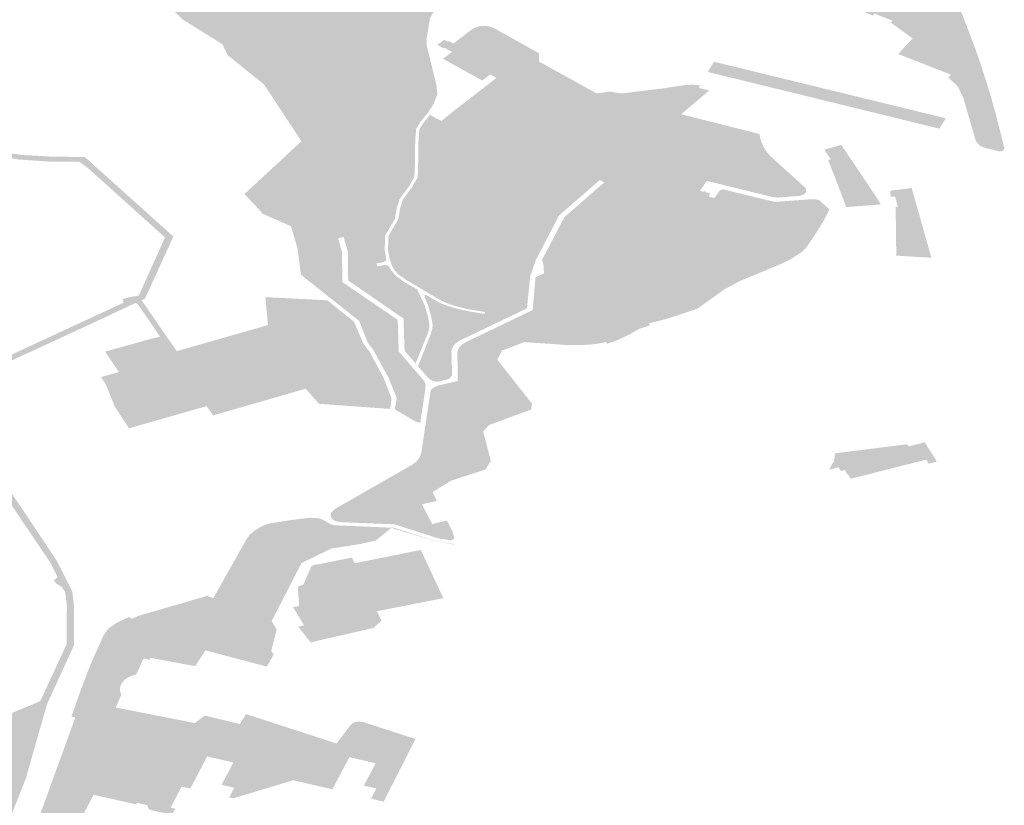
# Model space of a CAD drawing. Units: inches. Extents: x 15.925 to 16.72, y 49.117 to 49.376.
# Drawn here: x 16.622 to 16.631, y 49.225 to 49.231 of the extents above; entities that cross this region are included whole.
import ezdxf

# ---------------------------------------------------------------- set-up
doc = ezdxf.new("R2010")
doc.units = ezdxf.units.IN
doc.header["$MEASUREMENT"] = 0

msp = doc.modelspace()

# ---------------------------------------------------------------- hatches: boundary and pattern name
for points in [[(16.6235781, 49.2322778), (16.6235839, 49.232288), (16.6236094, 49.2322817), (16.6236261, 49.2323128), (16.6237586, 49.2322827), (16.6237604, 49.2322861), (16.6238459, 49.2322667), (16.6239489, 49.232458), (16.6239412, 49.2324598), (16.6239453, 49.2324661), (16.6240036, 49.232479), (16.6240846, 49.2325188), (16.6241774, 49.2326183), (16.6242799, 49.2326953), (16.6243844, 49.2327412), (16.6247988, 49.2328579), (16.6248699, 49.232867), (16.6249413, 49.2328601), (16.6252399, 49.2328051), (16.6253508, 49.2327657), (16.6254684, 49.2327051), (16.6255207, 49.2326778), (16.6256259, 49.2326052), (16.6256943, 49.2325401), (16.6257988, 49.2324327), (16.6258609, 49.2323832), (16.6259619, 49.23233), (16.6260636, 49.2322567), (16.6261047, 49.2322029), (16.6261213, 49.2321453), (16.6261153, 49.2320998), (16.6261059, 49.2320281), (16.6260891, 49.2319573), (16.6260528, 49.2318582), (16.6258982, 49.2315312), (16.6258847, 49.2315084), (16.625805, 49.231416), (16.6257803, 49.2313659), (16.6257509, 49.2311886), (16.6257525, 49.2311366), (16.6258378, 49.2307897), (16.6258454, 49.23071), (16.6258105, 49.2306219), (16.6257596, 49.2305442), (16.6257028, 49.2304758), (16.6256613, 49.2304114), (16.6256548, 49.2303401), (16.6256514, 49.2302537), (16.6256491, 49.2300506), (16.6256451, 49.2299928), (16.6255997, 49.2299092), (16.6255839, 49.2298903), (16.6255159, 49.2297966), (16.6254912, 49.229715), (16.625476, 49.2296266), (16.6254387, 49.2295635), (16.6253889, 49.2294768), (16.6253879, 49.2293471), (16.6253996, 49.2292846), (16.6254005, 49.2292773), (16.6253997, 49.2292695), (16.6253953, 49.2292623), (16.6253875, 49.2292555), (16.625376, 49.2292499), (16.6253633, 49.229246), (16.625362, 49.2292486), (16.6253135, 49.2292388), (16.6253148, 49.2292361), (16.6253244, 49.2292152), (16.6253257, 49.2292124), (16.6253744, 49.2292227), (16.6253731, 49.2292251), (16.6253867, 49.2292262), (16.6254004, 49.229225), (16.6254116, 49.2292217), (16.6254204, 49.2292161), (16.625427, 49.2292088), (16.6254436, 49.2291801), (16.62548, 49.2291352), (16.6255609, 49.2290756), (16.6256696, 49.2290136), (16.6257376, 49.2288685), (16.6257619, 49.2287812), (16.6257753, 49.2287074), (16.6257747, 49.2286727), (16.6257605, 49.2286257), (16.6256559, 49.2283693), (16.6255602, 49.2284797), (16.6255508, 49.2287597), (16.6250693, 49.2290908), (16.6250685, 49.2291632), (16.6250684, 49.229186), (16.6250669, 49.2293406), (16.625029, 49.2294688), (16.6249812, 49.2294587), (16.6250151, 49.2293381), (16.6250175, 49.2291756), (16.6250178, 49.2291529), (16.6250189, 49.2290764), (16.6255, 49.2287483), (16.6255097, 49.2284728), (16.6257246, 49.2282232), (16.625732, 49.2282126), (16.6257363, 49.2282041), (16.62574, 49.2281942), (16.6257425, 49.2281837), (16.6257418, 49.2281529), (16.6257377, 49.2281233), (16.6256967, 49.2278524), (16.6256573, 49.2278629), (16.6255126, 49.2279477), (16.6254747, 49.2279699), (16.6254925, 49.2280658), (16.6254216, 49.2282429), (16.6252855, 49.2284909), (16.6252402, 49.2285488), (16.6251652, 49.2287387), (16.6247433, 49.2290727), (16.6247534, 49.2290782), (16.624753, 49.229086), (16.6247562, 49.2290932), (16.6247631, 49.2290992), (16.6247703, 49.2291026), (16.6247715, 49.2290999), (16.6248119, 49.2291079), (16.6248105, 49.2291107), (16.6248004, 49.2291315), (16.6247992, 49.2291341), (16.624759, 49.2291259), (16.6247602, 49.2291234), (16.624755, 49.2291229), (16.6247503, 49.2291233), (16.6247466, 49.2291248), (16.624695, 49.2291109), (16.6246582, 49.2291401), (16.6246277, 49.2293734), (16.6245717, 49.2295624), (16.6243164, 49.2296748), (16.6243171, 49.2296831), (16.6241664, 49.2298424), (16.6246624, 49.2303025), (16.6243368, 49.2307957), (16.624021, 49.2310503), (16.6239751, 49.2311452), (16.6236321, 49.2313589), (16.623182, 49.2317798), (16.6229014, 49.2320433), (16.6229175, 49.2320717), (16.6230823, 49.2323498), (16.6231139, 49.2323415), (16.6231156, 49.232344), (16.6232937, 49.2323013), (16.6232683, 49.2322551), (16.6233324, 49.2322391), (16.6233513, 49.2322436), (16.6233831, 49.2322289), (16.6233754, 49.2321986), (16.623346, 49.2321961), (16.6233392, 49.2321863), (16.6233902, 49.2321744), (16.6233879, 49.23217), (16.6235163, 49.2321398), (16.6235246, 49.2321567), (16.6235142, 49.2321591), (16.6235438, 49.2322147), (16.6235557, 49.2322364), (16.6235659, 49.2322566), (16.6235781, 49.2322778)], [(16.6232468, 49.2289594), (16.6234748, 49.2294648), (16.6228062, 49.2300669), (16.6227281, 49.2301242), (16.6224691, 49.2301252), (16.6222212, 49.2301414), (16.6219444, 49.230176), (16.6216948, 49.2302212), (16.6216344, 49.2302338), (16.6214034, 49.2302949), (16.621182, 49.2303642), (16.6210393, 49.2304198), (16.6207909, 49.2305454), (16.6205764, 49.2306726), (16.6204115, 49.2307915), (16.6202052, 49.2309758), (16.6201202, 49.2310778), (16.6200648, 49.2311692), (16.6200151, 49.2312886), (16.6199903, 49.2314298), (16.6199862, 49.2315262), (16.6199957, 49.2316149), (16.6199708, 49.2316451), (16.6199269, 49.2316685), (16.6199092, 49.2313028), (16.6197909, 49.2313058), (16.6196756, 49.2313576), (16.6196991, 49.231735), (16.6197657, 49.2317436), (16.6194313, 49.2318991), (16.6194498, 49.2319212), (16.6194996, 49.231981), (16.6195281, 49.2319622), (16.6198736, 49.2317995), (16.6200568, 49.2317136), (16.6200792, 49.2317068), (16.6201052, 49.2317053), (16.6201629, 49.2317066), (16.6202444, 49.2317077), (16.6204903, 49.2317076), (16.6208325, 49.2317074), (16.6208376, 49.2316487), (16.6201147, 49.2316423), (16.6200886, 49.2316444), (16.6200611, 49.2316185), (16.620052, 49.2315275), (16.6200558, 49.2314337), (16.6200784, 49.2312953), (16.6201239, 49.2311839), (16.6201827, 49.2310941), (16.6202618, 49.2309966), (16.620458, 49.2308221), (16.620624, 49.2307024), (16.6208376, 49.230576), (16.6210801, 49.2304555), (16.6212082, 49.2304043), (16.6214335, 49.2303337), (16.6217426, 49.2302561), (16.6219694, 49.2302161), (16.6222278, 49.2301834), (16.622471, 49.2301689), (16.622651, 49.2301661), (16.6227781, 49.2301643), (16.6235479, 49.2294733), (16.6235327, 49.2294397), (16.6233002, 49.2289326), (16.6232717, 49.2289186), (16.6232158, 49.2288941), (16.6227578, 49.2286795), (16.6221534, 49.2284006), (16.6221226, 49.2283864), (16.6220566, 49.2283553), (16.6220125, 49.2283352), (16.6218217, 49.2277158), (16.6225326, 49.2266532), (16.6226451, 49.2264304), (16.6226674, 49.2263851), (16.6226683, 49.2263764), (16.6226838, 49.2262546), (16.6226835, 49.2259194), (16.6224473, 49.2254035), (16.6204173, 49.2245599), (16.6203656, 49.2245917), (16.6220658, 49.2252973), (16.6223887, 49.2254313), (16.6224701, 49.2256065), (16.6225626, 49.2258058), (16.6226178, 49.2259243), (16.6226185, 49.2260072), (16.6226207, 49.2262587), (16.6226066, 49.226378), (16.6225757, 49.2264269), (16.6225304, 49.2264528), (16.622506, 49.2264812), (16.6225399, 49.2265103), (16.6224738, 49.2266406), (16.6217498, 49.2277129), (16.6219605, 49.2283836), (16.6220331, 49.228415), (16.6220858, 49.2284242), (16.6220982, 49.2284264), (16.6227161, 49.228713), (16.6231144, 49.2288976), (16.6231038, 49.2289264), (16.6231564, 49.2289432), (16.6232171, 49.2289538), (16.6232468, 49.2289594)], [(16.6265522, 49.2310825), (16.6262253, 49.2312652), (16.6259069, 49.2310197), (16.6262356, 49.2308382), (16.6262988, 49.230887), (16.626305, 49.2308834), (16.6262369, 49.23083), (16.6258953, 49.231019), (16.625973, 49.231079), (16.6259066, 49.2311158), (16.6258989, 49.2311098), (16.6258438, 49.2311416), (16.625907, 49.2311843), (16.625937, 49.2311669), (16.6259454, 49.2311734), (16.6259852, 49.2311513), (16.6261329, 49.2312652), (16.6261592, 49.2312831), (16.6261896, 49.2312958), (16.626216, 49.2313033), (16.6262564, 49.2313062), (16.6262819, 49.2313023), (16.6263159, 49.2312948), (16.6263456, 49.2312817), (16.6266747, 49.2310983), (16.6267155, 49.2310753), (16.626729, 49.2310683), (16.6267295, 49.2309956), (16.6272319, 49.230718), (16.6273536, 49.2307342), (16.6273974, 49.2307244), (16.6273241, 49.2306659), (16.6265561, 49.2300712), (16.6265603, 49.2300689), (16.6264885, 49.2300139), (16.6264492, 49.2300337), (16.6264045, 49.2300006), (16.6263651, 49.2300216), (16.6263224, 49.2299847), (16.6262839, 49.2300042), (16.626242, 49.2299724), (16.6261979, 49.2299961), (16.6261496, 49.2299598), (16.6256892, 49.2302134), (16.6256885, 49.2302482), (16.6256791, 49.2302533), (16.6256831, 49.230336), (16.625689, 49.2304067), (16.6257263, 49.2304645), (16.62577, 49.2305156), (16.6257819, 49.2305315), (16.6258797, 49.2304775), (16.6259961, 49.2305716), (16.6260369, 49.2305491), (16.6260715, 49.2305759), (16.6260832, 49.2305695), (16.626015, 49.2305168), (16.6266331, 49.2301748), (16.6267019, 49.2302282), (16.6267143, 49.2302213), (16.6267348, 49.2302373), (16.6267223, 49.2302441), (16.6267899, 49.2302965), (16.6269659, 49.2304331), (16.627034, 49.2304861), (16.6270464, 49.2304792), (16.6270672, 49.2304954), (16.6270548, 49.2305022), (16.6271231, 49.2305552), (16.6265054, 49.230896), (16.6264837, 49.2308793), (16.6263705, 49.2309422), (16.6265522, 49.2310825)], [(16.6269659, 49.2304331), (16.6267899, 49.2302965), (16.6267223, 49.2302441), (16.6267348, 49.2302373), (16.6267143, 49.2302213), (16.6267019, 49.2302282), (16.6266331, 49.2301748), (16.626015, 49.2305168), (16.6260832, 49.2305695), (16.6260715, 49.2305759), (16.6260369, 49.2305491), (16.6259961, 49.2305716), (16.6263598, 49.230853), (16.626305, 49.2308834), (16.6262988, 49.230887), (16.6262356, 49.2308382), (16.6259069, 49.2310197), (16.6262253, 49.2312652), (16.6265522, 49.2310825), (16.6263705, 49.2309422), (16.6264837, 49.2308793), (16.6265054, 49.230896), (16.6271231, 49.2305552), (16.6270548, 49.2305022), (16.6270672, 49.2304954), (16.6270464, 49.2304792), (16.627034, 49.2304861), (16.6269659, 49.2304331)], [(16.6284408, 49.2308456), (16.6282069, 49.2309028), (16.6281993, 49.2309048), (16.6282532, 49.2309936), (16.6282608, 49.2309917), (16.6284945, 49.2309347), (16.6284408, 49.2308456)], [(16.6287736, 49.2308666), (16.6287197, 49.2307774), (16.6284408, 49.2308456), (16.6284945, 49.2309347), (16.6287736, 49.2308666)], [(16.6289531, 49.2307203), (16.6287197, 49.2307774), (16.6287736, 49.2308666), (16.6290074, 49.2308097), (16.6289531, 49.2307203)], [(16.6292386, 49.2307534), (16.6291839, 49.2306639), (16.6289531, 49.2307203), (16.6290074, 49.2308097), (16.6292386, 49.2307534)], [(16.6260015, 49.2288684), (16.6259276, 49.2288927), (16.6258608, 49.2289259), (16.6256862, 49.2290295), (16.6255723, 49.2290963), (16.6254969, 49.2291506), (16.6254641, 49.2291921), (16.6254472, 49.2292288), (16.6254269, 49.2292898), (16.6254172, 49.2293493), (16.6254175, 49.2294743), (16.6254656, 49.2295561), (16.6255054, 49.2296242), (16.6255202, 49.2297122), (16.6255429, 49.2297896), (16.6256085, 49.2298817), (16.6256225, 49.2298993), (16.6256727, 49.2299874), (16.6256781, 49.2300496), (16.6256791, 49.2302533), (16.6256885, 49.2302482), (16.6256892, 49.2302134), (16.6261496, 49.2299598), (16.6261979, 49.2299961), (16.626242, 49.2299724), (16.6262839, 49.2300042), (16.6263224, 49.2299847), (16.6263651, 49.2300216), (16.6264045, 49.2300006), (16.6264492, 49.2300337), (16.6264885, 49.2300139), (16.6265603, 49.2300689), (16.6265561, 49.2300712), (16.6273241, 49.2306659), (16.6273974, 49.2307244), (16.6274527, 49.2307177), (16.6278238, 49.2307636), (16.6279996, 49.23079), (16.6280715, 49.2307936), (16.6281318, 49.2307885), (16.6281228, 49.2307652), (16.6282123, 49.2307437), (16.6280664, 49.23062), (16.6279769, 49.2305444), (16.6279707, 49.2305362), (16.6286489, 49.2303649), (16.6286562, 49.2303274), (16.6286679, 49.2302911), (16.6286844, 49.230255), (16.6287057, 49.2302183), (16.6287447, 49.2301715), (16.6287836, 49.2301373), (16.6290539, 49.2298926), (16.6290556, 49.2298745), (16.6290516, 49.2298519), (16.6290278, 49.2298356), (16.6290003, 49.2298271), (16.6288086, 49.2298119), (16.6287655, 49.2298162), (16.6281911, 49.2299571), (16.6281315, 49.2298695), (16.6280978, 49.2298773), (16.6281399, 49.2299479), (16.6280879, 49.2299612), (16.6278651, 49.2298238), (16.6276457, 49.2297551), (16.6273291, 49.2297547), (16.6272484, 49.2297054), (16.6273082, 49.2298326), (16.6272981, 49.2299441), (16.6272593, 49.2299638), (16.6269047, 49.2296567), (16.6267027, 49.2292683), (16.6266529, 49.2291252), (16.6266253, 49.2288478), (16.6260563, 49.2285755), (16.6260361, 49.2285647), (16.6260163, 49.2285513), (16.6259964, 49.2285346), (16.625979, 49.2285111), (16.6259702, 49.2284915), (16.6259682, 49.2284737), (16.6259733, 49.2282802), (16.6259723, 49.2282693), (16.6259682, 49.228258), (16.6259578, 49.2282457), (16.6259456, 49.2282363), (16.625928, 49.2282288), (16.6258546, 49.2282108), (16.6258283, 49.2282121), (16.6258071, 49.2282166), (16.6257844, 49.2282281), (16.6257623, 49.2282465), (16.6256769, 49.2283451), (16.6257874, 49.2286222), (16.6258002, 49.2286671), (16.6258044, 49.228697), (16.6258004, 49.2287297), (16.6257894, 49.2287864), (16.6257654, 49.228874), (16.6257356, 49.2289407), (16.6257345, 49.2289593), (16.6257437, 49.2289677), (16.6258399, 49.2289108), (16.6258875, 49.2288873), (16.6259511, 49.228865), (16.6260222, 49.2288441), (16.626119, 49.2288219), (16.6262559, 49.2288004), (16.6262618, 49.2288165), (16.6260973, 49.2288438), (16.6260015, 49.2288684)], [(16.6295182, 49.2306852), (16.6294631, 49.2305956), (16.6291839, 49.2306639), (16.6292386, 49.2307534), (16.6295182, 49.2306852)], [(16.6297421, 49.2305274), (16.6294631, 49.2305956), (16.6295182, 49.2306852), (16.6297975, 49.2306171), (16.6297421, 49.2305274)], [(16.6299725, 49.230471), (16.6297421, 49.2305274), (16.6297975, 49.2306171), (16.6300283, 49.2305608), (16.6299725, 49.230471)], [(16.6302632, 49.2305036), (16.6302709, 49.2305015), (16.6302147, 49.2304115), (16.6302071, 49.2304136), (16.6299725, 49.230471), (16.6300283, 49.2305608), (16.6302632, 49.2305036)], [(16.6305742, 49.2302651), (16.6305426, 49.2303627), (16.6305575, 49.2303756), (16.6306074, 49.2303821), (16.6306293, 49.2303766), (16.6306668, 49.2302781), (16.63065, 49.230265), (16.6305973, 49.2302586), (16.6305742, 49.2302651)], [(16.6293555, 49.2302687), (16.6293631, 49.2302686), (16.6296735, 49.2298057), (16.6296666, 49.229805), (16.6295231, 49.229764), (16.6292694, 49.2301445), (16.6292133, 49.2302287), (16.6293555, 49.2302687)], [(16.6293794, 49.2297959), (16.6293702, 49.2298185), (16.6293141, 49.2299673), (16.6293057, 49.2299894), (16.6292477, 49.2301362), (16.6292694, 49.2301445), (16.6295231, 49.229764), (16.6296666, 49.229805), (16.6296735, 49.2298057), (16.6297048, 49.2297526), (16.6296978, 49.229752), (16.6295396, 49.2297392), (16.6294043, 49.2297296), (16.6293794, 49.2297959)], [(16.6277269, 49.2293707), (16.6278095, 49.2293568), (16.6279156, 49.2293265), (16.6280276, 49.2292668), (16.6281163, 49.2291966), (16.6281867, 49.2291112), (16.628294, 49.2291462), (16.6283085, 49.2291305), (16.6284311, 49.2291904), (16.6284458, 49.2291746), (16.6285543, 49.2292427), (16.628575, 49.2292306), (16.6286502, 49.2292928), (16.6286748, 49.2292847), (16.628737, 49.2293745), (16.6287624, 49.2293675), (16.6288113, 49.2294592), (16.6288374, 49.2294544), (16.6289006, 49.229563), (16.6287875, 49.2295888), (16.6288595, 49.2297179), (16.6287642, 49.2297407), (16.628783, 49.2297746), (16.6291108, 49.2297976), (16.629131, 49.2297974), (16.6291514, 49.2297937), (16.6291703, 49.229788), (16.6292586, 49.2297077), (16.6292035, 49.2296024), (16.6291549, 49.2295234), (16.6290784, 49.229408), (16.6290506, 49.229369), (16.6290117, 49.2293346), (16.6289258, 49.2292788), (16.628838, 49.2292352), (16.6288007, 49.2292192), (16.6284735, 49.2290833), (16.6283443, 49.2290134), (16.6281083, 49.2288449), (16.6278365, 49.2287551), (16.6276837, 49.228717), (16.6276984, 49.2287013), (16.6276026, 49.2286697), (16.6275257, 49.2286257), (16.6274572, 49.2285923), (16.6273902, 49.2285628), (16.6273229, 49.2285395), (16.6273151, 49.228556), (16.6272915, 49.2285502), (16.6272358, 49.2285405), (16.6271761, 49.2285332), (16.6271201, 49.22853), (16.6270453, 49.228528), (16.6269642, 49.2285301), (16.6266393, 49.2285522), (16.6266024, 49.2285547), (16.6265884, 49.2285494), (16.6264075, 49.2284811), (16.6263675, 49.2284007), (16.6266692, 49.2280191), (16.6266614, 49.2279684), (16.6262953, 49.2278333), (16.6262447, 49.2277763), (16.6263107, 49.2275213), (16.6262655, 49.2274471), (16.6259655, 49.2273498), (16.6258033, 49.2272499), (16.6258418, 49.227173), (16.6257109, 49.2271448), (16.6257999, 49.2269727), (16.6259289, 49.2270017), (16.6259799, 49.2269004), (16.625994, 49.2268451), (16.6259646, 49.2268303), (16.6258597, 49.2268453), (16.6254719, 49.2269694), (16.6249935, 49.226989), (16.6249667, 49.2269956), (16.6249404, 49.2270092), (16.6249263, 49.2270238), (16.6249189, 49.2270378), (16.6249176, 49.2270556), (16.6249206, 49.2270698), (16.624951, 49.2271017), (16.625631, 49.2274907), (16.6256594, 49.2275122), (16.6256826, 49.2275388), (16.6256966, 49.2275654), (16.6257069, 49.2275977), (16.6257867, 49.2281316), (16.6257934, 49.2281422), (16.6258076, 49.2281549), (16.6258277, 49.2281664), (16.6258521, 49.2281775), (16.6260214, 49.2282154), (16.6260205, 49.2284658), (16.6260236, 49.2284809), (16.6260296, 49.2284966), (16.6260392, 49.2285112), (16.6260499, 49.2285236), (16.6260622, 49.2285351), (16.6260839, 49.2285496), (16.6266749, 49.2288335), (16.6266996, 49.2291167), (16.6267743, 49.2291548), (16.6267671, 49.2292429), (16.6267544, 49.2292662), (16.6269514, 49.2296416), (16.6272981, 49.2299441), (16.6273082, 49.2298326), (16.6272484, 49.2297054), (16.6273291, 49.2297547), (16.6276457, 49.2297551), (16.6278651, 49.2298238), (16.6280879, 49.2299612), (16.6281399, 49.2299479), (16.6280978, 49.2298773), (16.6280395, 49.2297701), (16.6280658, 49.2297638), (16.6280051, 49.2296571), (16.6279796, 49.2296631), (16.6279207, 49.229575), (16.6279041, 49.2295777), (16.6278631, 49.2295036), (16.6278375, 49.2295105), (16.6277966, 49.2294372), (16.6277709, 49.2294439), (16.6277269, 49.2293707)], [(16.6286502, 49.2292928), (16.628575, 49.2292306), (16.6285543, 49.2292427), (16.6284458, 49.2291746), (16.6284311, 49.2291904), (16.6283085, 49.2291305), (16.628294, 49.2291462), (16.6281867, 49.2291112), (16.6281163, 49.2291966), (16.6280276, 49.2292668), (16.6279156, 49.2293265), (16.6278095, 49.2293568), (16.6277269, 49.2293707), (16.6277709, 49.2294439), (16.6277966, 49.2294372), (16.6278375, 49.2295105), (16.6278631, 49.2295036), (16.6279041, 49.2295777), (16.6279207, 49.229575), (16.6279796, 49.2296631), (16.6280051, 49.2296571), (16.6280658, 49.2297638), (16.6280395, 49.2297701), (16.6280978, 49.2298773), (16.6281315, 49.2298695), (16.628162, 49.2298623), (16.6281649, 49.2298676), (16.6281843, 49.2298631), (16.6281814, 49.2298578), (16.6282228, 49.2298482), (16.6282072, 49.2298196), (16.6282561, 49.2298075), (16.6283059, 49.2298759), (16.6283309, 49.2298841), (16.6287252, 49.2297876), (16.628783, 49.2297746), (16.6287642, 49.2297407), (16.6288595, 49.2297179), (16.6287875, 49.2295888), (16.6289006, 49.229563), (16.6288374, 49.2294544), (16.6288113, 49.2294592), (16.6287624, 49.2293675), (16.628737, 49.2293745), (16.6286748, 49.2292847), (16.6286502, 49.2292928)], [(16.6298288, 49.2298222), (16.6297913, 49.2298182), (16.6297875, 49.2298714), (16.629974, 49.2298948), (16.6300394, 49.229664), (16.6300314, 49.2296629), (16.6298794, 49.2296443), (16.6298543, 49.2297327), (16.6298288, 49.2298222)], [(16.6298794, 49.2296443), (16.62992, 49.2295016), (16.6299705, 49.2293242), (16.6301219, 49.2293431), (16.6301299, 49.2293441), (16.6301456, 49.2292885), (16.6301371, 49.2292891), (16.6299779, 49.229298), (16.629841, 49.2293075), (16.6298393, 49.22938), (16.6298386, 49.2294039), (16.6298366, 49.2295778), (16.6298342, 49.2297301), (16.6298543, 49.2297327), (16.6298794, 49.2296443)], [(16.6300394, 49.229664), (16.6300797, 49.2295215), (16.6300717, 49.2295204), (16.62992, 49.2295016), (16.6298794, 49.2296443), (16.6300314, 49.2296629), (16.6300394, 49.229664)], [(16.6300717, 49.2295204), (16.6300797, 49.2295215), (16.6301299, 49.2293441), (16.6301219, 49.2293431), (16.6299705, 49.2293242), (16.62992, 49.2295016), (16.6300717, 49.2295204)], [(16.6247534, 49.2290782), (16.6247433, 49.2290727), (16.624695, 49.2291109), (16.6247466, 49.2291248), (16.6247503, 49.2291233), (16.624755, 49.2291229), (16.6247602, 49.2291234), (16.624759, 49.2291259), (16.6247992, 49.2291341), (16.6248004, 49.2291315), (16.6248105, 49.2291107), (16.6248119, 49.2291079), (16.6247715, 49.2290999), (16.6247703, 49.2291026), (16.6247631, 49.2290992), (16.6247562, 49.2290932), (16.624753, 49.229086), (16.6247534, 49.2290782)], [(16.6239007, 49.2280173), (16.6238599, 49.228079), (16.623845, 49.2280747), (16.6238657, 49.2280436), (16.623817, 49.2280301), (16.6235909, 49.2283685), (16.623518, 49.2283469), (16.6235585, 49.2282869), (16.6231635, 49.2281732), (16.6231192, 49.2282391), (16.622957, 49.2281919), (16.6229536, 49.228197), (16.6229178, 49.2282497), (16.6230729, 49.2282948), (16.6229538, 49.2284721), (16.6233649, 49.2285865), (16.6233804, 49.2285894), (16.6234319, 49.2286013), (16.6234136, 49.2286276), (16.623395, 49.2286569), (16.6232369, 49.2288861), (16.6232158, 49.2288941), (16.6232717, 49.2289186), (16.623442, 49.228671), (16.6234603, 49.2286436), (16.6235786, 49.2284761), (16.624371, 49.2287027), (16.624681, 49.2282385), (16.6246416, 49.2282288), (16.6239007, 49.2280173)], [(16.6245486, 49.228915), (16.624534, 49.2287998), (16.6243931, 49.2288076), (16.6244064, 49.2289229), (16.6245486, 49.228915)], [(16.6246416, 49.2282288), (16.624681, 49.2282385), (16.6247526, 49.2282575), (16.6247834, 49.2282611), (16.6248686, 49.228044), (16.6254394, 49.2280077), (16.625435, 49.2279731), (16.6254128, 49.2279749), (16.6248159, 49.2280181), (16.6247853, 49.2280523), (16.624699, 49.2281492), (16.6244431, 49.2280754), (16.6239904, 49.2279447), (16.6238936, 49.2279171), (16.6238368, 49.2279976), (16.6231623, 49.2278051), (16.6230396, 49.2279897), (16.6229829, 49.2281284), (16.622957, 49.2281919), (16.6231192, 49.2282391), (16.6231635, 49.2281732), (16.6235585, 49.2282869), (16.623518, 49.2283469), (16.6235909, 49.2283685), (16.623817, 49.2280301), (16.6238657, 49.2280436), (16.623845, 49.2280747), (16.6238599, 49.228079), (16.6239007, 49.2280173), (16.6246416, 49.2282288)], [(16.6292544, 49.2274435), (16.6292723, 49.2274772), (16.6293009, 49.2275252), (16.6293058, 49.2275874), (16.6294106, 49.2276003), (16.6294438, 49.2276043), (16.6296723, 49.2276328), (16.629706, 49.2276373), (16.6299361, 49.2276662), (16.6299474, 49.2276471), (16.6298211, 49.2276151), (16.6296169, 49.2275634), (16.6293588, 49.2274978), (16.6293912, 49.227442), (16.6293582, 49.2274329), (16.629338, 49.2274664), (16.6292544, 49.2274435)], [(16.6301491, 49.2275888), (16.6301933, 49.2275152), (16.6301214, 49.2274971), (16.6301009, 49.2275327), (16.6294429, 49.2273657), (16.6294194, 49.2274042), (16.6296734, 49.2274685), (16.6298788, 49.2275204), (16.6300789, 49.227571), (16.6301339, 49.2275849), (16.6300765, 49.2276799), (16.630089, 49.2276831), (16.6301461, 49.2275881), (16.6301491, 49.2275888)], [(16.6299474, 49.2276471), (16.6300765, 49.2276799), (16.6301339, 49.2275849), (16.6300789, 49.227571), (16.6298788, 49.2275204), (16.6298211, 49.2276151), (16.6299474, 49.2276471)], [(16.6293588, 49.2274978), (16.6296169, 49.2275634), (16.6296734, 49.2274685), (16.6294194, 49.2274042), (16.629414, 49.2274029), (16.6293912, 49.227442), (16.6293588, 49.2274978)], [(16.6298788, 49.2275204), (16.6296734, 49.2274685), (16.6296169, 49.2275634), (16.6298211, 49.2276151), (16.6298788, 49.2275204)], [(16.6226821, 49.2239542), (16.6226774, 49.2239381), (16.6228337, 49.2237743), (16.6231101, 49.2237132), (16.6231174, 49.2237117), (16.6230635, 49.2237), (16.6229328, 49.2236832), (16.6228148, 49.2236742), (16.6227853, 49.2236633), (16.6227719, 49.2236419), (16.622792, 49.2236101), (16.6229097, 49.2234973), (16.6227721, 49.223553), (16.622497, 49.2236712), (16.6224433, 49.2236971), (16.6223914, 49.2237277), (16.622349, 49.2237649), (16.6223125, 49.2238023), (16.6222849, 49.2238405), (16.6222674, 49.2238729), (16.6222512, 49.2239308), (16.6222459, 49.2239824), (16.6222509, 49.2240307), (16.6222585, 49.2240705), (16.6222899, 49.2241754), (16.6226941, 49.2252896), (16.6226602, 49.2252967), (16.6227383, 49.225519), (16.6228114, 49.2257113), (16.6228503, 49.2258038), (16.6229402, 49.2260035), (16.6229811, 49.2260618), (16.6230461, 49.2261085), (16.623161, 49.2261634), (16.6231878, 49.2261484), (16.6232454, 49.2261741), (16.6238579, 49.2263515), (16.6238519, 49.2263407), (16.623897, 49.2263296), (16.6241861, 49.2268432), (16.6242114, 49.2268783), (16.6242502, 49.2269125), (16.6243041, 49.2269455), (16.6243514, 49.2269668), (16.6243905, 49.2269784), (16.6244331, 49.2269852), (16.6246491, 49.2270171), (16.6247433, 49.2270271), (16.6248186, 49.2270213), (16.6248539, 49.2270069), (16.6249092, 49.2269751), (16.6249263, 49.2269669), (16.6249464, 49.2269621), (16.6249655, 49.2269608), (16.6254727, 49.2269388), (16.6258435, 49.2268197), (16.6259931, 49.2267982), (16.6259919, 49.2267938), (16.6258396, 49.2268195), (16.6254443, 49.2269388), (16.6253099, 49.2268287), (16.6251787, 49.2267995), (16.6249204, 49.2267578), (16.624663, 49.2266325), (16.6244029, 49.2261274), (16.6244469, 49.2260544), (16.6243999, 49.2258699), (16.6244203, 49.225834), (16.6244055, 49.2258086), (16.6243611, 49.2257323), (16.6238265, 49.2258732), (16.6237381, 49.2257359), (16.6233445, 49.225809), (16.6233432, 49.2257911), (16.623288, 49.2258019), (16.6232235, 49.2256621), (16.6232059, 49.2256587), (16.6231893, 49.2256538), (16.6231666, 49.2256441), (16.62314, 49.225629), (16.6231175, 49.2256112), (16.6231003, 49.2255909), (16.6230896, 49.2255688), (16.6230839, 49.2255485), (16.6230832, 49.2255278), (16.6230871, 49.2255073), (16.6230956, 49.2254874), (16.6230452, 49.2253762), (16.6235036, 49.2252863), (16.6237355, 49.2252407), (16.6237438, 49.2252471), (16.6238186, 49.2253053), (16.6238198, 49.2253063), (16.6238613, 49.2252962), (16.6241271, 49.2252325), (16.6241799, 49.2253188), (16.6249681, 49.2250631), (16.6250896, 49.2252234), (16.6251108, 49.2252414), (16.6251368, 49.225252), (16.6251688, 49.2252545), (16.6252065, 49.2252478), (16.6256553, 49.2251022), (16.6253776, 49.2245573), (16.6252681, 49.224583), (16.6253152, 49.224671), (16.6252051, 49.2246965), (16.625309, 49.2248909), (16.6250794, 49.2249438), (16.6249318, 49.2246648), (16.6245908, 49.2247432), (16.6240694, 49.2245861), (16.6240338, 49.2245943), (16.6240777, 49.224678), (16.6239664, 49.2247036), (16.6240706, 49.224898), (16.6238419, 49.2249501), (16.6236949, 49.2246713), (16.6236186, 49.2246886), (16.6235235, 49.224505), (16.6235646, 49.2244957), (16.6235341, 49.2244424), (16.6233747, 49.2244787), (16.6233544, 49.2244837), (16.6233355, 49.2244925), (16.6233248, 49.2245091), (16.6233214, 49.2245262), (16.6232315, 49.2245465), (16.6232235, 49.224533), (16.6228541, 49.2246169), (16.6226508, 49.224234), (16.6226353, 49.2242376), (16.6226103, 49.2241907), (16.6226259, 49.2241871), (16.622578, 49.2240971), (16.6225975, 49.2240927), (16.6230519, 49.2239901), (16.6230437, 49.2239745), (16.6227275, 49.224046), (16.6226924, 49.2239749), (16.6226821, 49.2239542)], [(16.6246336, 49.2260796), (16.6246856, 49.2260913), (16.6245891, 49.2262499), (16.6246425, 49.2262584), (16.6246308, 49.2264283), (16.6246783, 49.2264448), (16.6247499, 49.226605), (16.6247481, 49.2266074), (16.6247962, 49.226622), (16.624798, 49.2266196), (16.6251015, 49.2266804), (16.6251258, 49.2266309), (16.6252926, 49.2266644), (16.6253187, 49.2266697), (16.6257027, 49.2267469), (16.6257093, 49.2267293), (16.6258978, 49.2263273), (16.6258021, 49.2263086), (16.6257653, 49.2263887), (16.6257787, 49.2263918), (16.6256693, 49.2266292), (16.6257103, 49.2266372), (16.6256728, 49.2267189), (16.6255066, 49.2266856), (16.625335, 49.2266513), (16.6253007, 49.2266444), (16.6251342, 49.2266111), (16.6251717, 49.2265313), (16.625115, 49.2265196), (16.6250361, 49.2265033), (16.6251476, 49.2262663), (16.6252266, 49.2262823), (16.6252844, 49.2262941), (16.6253196, 49.2262139), (16.6253592, 49.2261302), (16.6252878, 49.2260676), (16.6247424, 49.2259428), (16.6246336, 49.2260796)], [(16.6253007, 49.2266444), (16.625335, 49.2266513), (16.6255066, 49.2266856), (16.6256728, 49.2267189), (16.6257103, 49.2266372), (16.6256693, 49.2266292), (16.6257787, 49.2263918), (16.6257653, 49.2263887), (16.6258021, 49.2263086), (16.6256531, 49.2262793), (16.6253196, 49.2262139), (16.6252844, 49.2262941), (16.6252266, 49.2262823), (16.6251476, 49.2262663), (16.6250361, 49.2265033), (16.625115, 49.2265196), (16.6251717, 49.2265313), (16.6251342, 49.2266111), (16.6253007, 49.2266444)], [(16.6224511, 49.2235132), (16.622716, 49.2234054), (16.622727, 49.2233801), (16.6226587, 49.2233034), (16.6225769, 49.2233178), (16.6222833, 49.2234608), (16.6219034, 49.2236732), (16.6218167, 49.2237246), (16.6216618, 49.2238162), (16.6211888, 49.2240996), (16.620877, 49.2242838), (16.6204173, 49.2245599), (16.6224473, 49.2254035), (16.6222627, 49.2247563), (16.6219576, 49.2239855), (16.6219729, 49.2238579), (16.6220017, 49.2237917), (16.6220347, 49.2237254), (16.6223172, 49.2235212), (16.6223718, 49.223551), (16.6224511, 49.2235132)]]:
    msp.add_hatch(color=256).paths.add_polyline_path(points, flags=0)
h = msp.add_hatch(color=256)
h.paths.add_polyline_path([(16.6295928, 49.2324503), (16.6298692, 49.2325104), (16.6298846, 49.2325139), (16.6300129, 49.2322894), (16.6301044, 49.2321115), (16.6302472, 49.2318079), (16.6303337, 49.2316076), (16.6303927, 49.2314598), (16.6305111, 49.2311521), (16.6305693, 49.2309895), (16.6306361, 49.2307779), (16.6306587, 49.2307063), (16.6307091, 49.2305262), (16.6307802, 49.2302433), (16.6307772, 49.2302321), (16.6307709, 49.2302225), (16.6307637, 49.2302175), (16.6307525, 49.2302145), (16.6307414, 49.2302137), (16.630729, 49.2302154), (16.6306163, 49.2302438), (16.6305881, 49.2302533), (16.6305631, 49.2302688), (16.6305414, 49.2302897), (16.6305316, 49.2303072), (16.630422, 49.2306842), (16.6303745, 49.2307791), (16.6302918, 49.230857), (16.6303, 49.2308618), (16.6303179, 49.2308812), (16.6298568, 49.2310605), (16.6299067, 49.231115), (16.6299831, 49.2311986), (16.629976, 49.2312013), (16.6297921, 49.2313338), (16.629807, 49.2313503), (16.6296504, 49.2314114), (16.6296358, 49.2313954), (16.6291056, 49.2316043), (16.6291187, 49.2316186), (16.6289705, 49.2316764), (16.6289574, 49.231662), (16.6286322, 49.2317869), (16.6286467, 49.2318027), (16.6285022, 49.2318591), (16.6284871, 49.2318425), (16.6283989, 49.2318764), (16.6283993, 49.2318883), (16.6281434, 49.2319159), (16.6281363, 49.2319186), (16.6280603, 49.231836), (16.6280079, 49.2317791), (16.6279783, 49.2317898), (16.6279609, 49.2317982), (16.6279497, 49.2318059), (16.6279314, 49.2318255), (16.6279275, 49.2318374), (16.6279233, 49.2318509), (16.6279254, 49.2318732), (16.6279349, 49.2318898), (16.6280914, 49.2320656), (16.6281367, 49.2321045), (16.6282015, 49.2321336), (16.6282798, 49.2321551), (16.6282975, 49.2321206), (16.6287098, 49.2322097), (16.6288614, 49.2319061), (16.6288627, 49.2319035), (16.6288926, 49.2318905), (16.6289868, 49.2318341), (16.6289881, 49.2318387), (16.628991, 49.2318397), (16.6289855, 49.2318502), (16.6290833, 49.2318078), (16.6291547, 49.2318234), (16.6292332, 49.23184), (16.6293111, 49.2318577), (16.6294538, 49.2318889), (16.629532, 49.231906), (16.6296104, 49.2319231), (16.6297537, 49.2319545), (16.6298346, 49.2319723), (16.6298395, 49.2319733), (16.629772, 49.2321049), (16.6296196, 49.232407), (16.6296151, 49.2324061), (16.6295928, 49.2324503)], flags=0)
h.paths.add_polyline_path([(16.63065, 49.230265), (16.6306668, 49.2302781), (16.6306293, 49.2303766), (16.6306074, 49.2303821), (16.6305575, 49.2303756), (16.6305426, 49.2303627), (16.6305742, 49.2302651), (16.6305973, 49.2302586), (16.63065, 49.230265)], flags=0)
h = msp.add_hatch(color=256)
h.paths.add_polyline_path([(16.624681, 49.2282385), (16.624371, 49.2287027), (16.6243482, 49.2289457), (16.6245691, 49.2289347), (16.6248867, 49.2289182), (16.6251209, 49.2287312), (16.6252004, 49.2285431), (16.6252532, 49.2284753), (16.6253779, 49.2282434), (16.6254466, 49.2280652), (16.6254394, 49.2280077), (16.6248686, 49.228044), (16.6247834, 49.2282611), (16.6247526, 49.2282575), (16.624681, 49.2282385)], flags=0)
h.paths.add_polyline_path([(16.6243931, 49.2288076), (16.624534, 49.2287998), (16.6245486, 49.228915), (16.6244064, 49.2289229), (16.6243931, 49.2288076)], flags=0)

doc.saveas('drawing.dxf')
